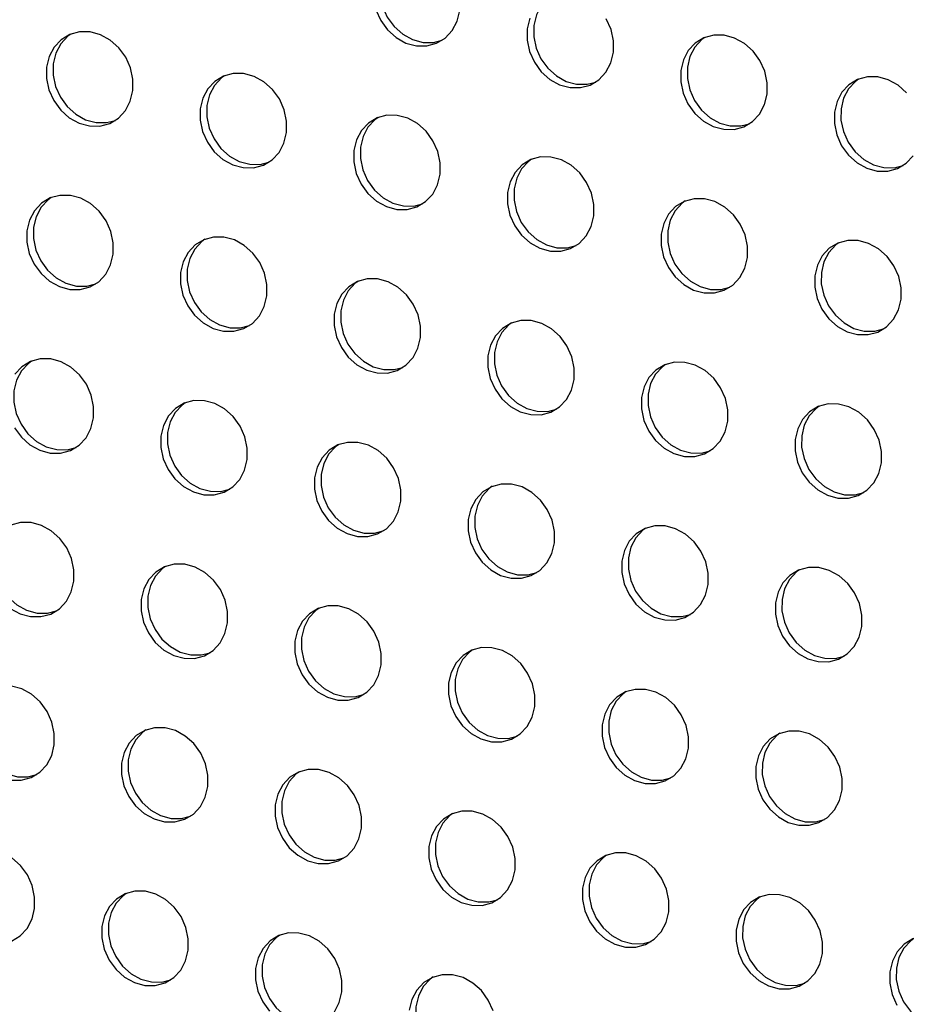
# Model space of a CAD drawing. Units: inches. Extents: x 0.1 to 8.5, y 0.3 to 10.8.
# Drawn here: x 5.7 to 6, y 9.1 to 9.4 of the extents above; entities that cross this region are included whole.
import ezdxf

# ---------------------------------------------------------------- set-up
doc = ezdxf.new("R2010")
doc.units = ezdxf.units.IN
doc.header["$MEASUREMENT"] = 0

msp = doc.modelspace()

# ---------------------------------------------------------------- linework, layer by layer
at = {"color": 7, "linetype": 'Continuous', "lineweight": 25, "flags": 128}
for points in [[(5.82050281, 9.41607445), (5.81972854, 9.41550824), (5.81793386, 9.41358341), (5.81666987, 9.41118594), (5.81601002, 9.40845515), (5.81599266, 9.40554975), (5.8166188, 9.40263858), (5.81785204, 9.39989083), (5.81962073, 9.3974662), (5.82182206, 9.39550559), (5.82432811, 9.39412295), (5.82699323, 9.39339862), (5.82966254, 9.39337472), (5.83193662, 9.39395267)], [(5.85985942, 9.40537816), (5.85908514, 9.40481195), (5.85729047, 9.40288713), (5.85602648, 9.40048966), (5.85536663, 9.39775887), (5.85534926, 9.39485346), (5.8559754, 9.3919423), (5.85720865, 9.38919455), (5.85897733, 9.38676992), (5.86117867, 9.38480931), (5.86368472, 9.38342666), (5.86634984, 9.38270234), (5.86901914, 9.38267843), (5.87129322, 9.38325639)], [(5.81492773, 9.40176454), (5.81616098, 9.39901679), (5.81792967, 9.39659216), (5.820131, 9.39463155), (5.82263705, 9.39324891), (5.82530217, 9.39252458), (5.82797148, 9.39250068), (5.83048984, 9.39317858), (5.83271089, 9.39451888), (5.83450557, 9.3964437), (5.83576956, 9.39884118), (5.83642941, 9.40157197)], [(5.85433542, 9.39961562), (5.85367556, 9.39688483), (5.8536582, 9.39397943), (5.85428434, 9.39106826), (5.85551759, 9.38832051), (5.85728627, 9.38589588), (5.85948761, 9.38393527), (5.86199366, 9.38255263), (5.86465878, 9.3818283), (5.86732808, 9.3818044), (5.86984644, 9.38248229), (5.8720675, 9.3838226), (5.87386217, 9.38574742), (5.87512617, 9.38814489), (5.87578602, 9.39087568)], [(5.87578602, 9.39087568), (5.87580338, 9.39378109), (5.87517724, 9.39669226), (5.87394399, 9.39944)], [(5.75267918, 9.38104321), (5.75269654, 9.38394862), (5.75207041, 9.38685978), (5.75083716, 9.38960753), (5.74906847, 9.39203216), (5.74686714, 9.39399277), (5.74436109, 9.39537542), (5.74169597, 9.39609974), (5.73902667, 9.39612365), (5.73650831, 9.39544575), (5.73428725, 9.39410544), (5.73249257, 9.39218062), (5.73122858, 9.38978315), (5.73056873, 9.38705236), (5.73055137, 9.38414695), (5.73117751, 9.38123578), (5.73241075, 9.37848804), (5.73417944, 9.37606341), (5.73638077, 9.37410279), (5.73888682, 9.37272015), (5.74155194, 9.37199583), (5.74422125, 9.37197192), (5.74673961, 9.37264982), (5.74896067, 9.37399013), (5.75075534, 9.37591495), (5.75201933, 9.37831242), (5.75267918, 9.38104321)], [(5.73675259, 9.39554569), (5.73597831, 9.39497948), (5.73418363, 9.39305466), (5.73291964, 9.39065719), (5.73225979, 9.3879264), (5.73224243, 9.38502099), (5.73286857, 9.38210982), (5.73410182, 9.37936208), (5.7358705, 9.37693744), (5.73807183, 9.37497683), (5.74057788, 9.37359419), (5.743243, 9.37286987), (5.74591231, 9.37284596), (5.74818639, 9.37342392)], [(5.91514262, 9.3801794), (5.91515998, 9.38308481), (5.91453385, 9.38599598), (5.9133006, 9.38874372), (5.91153191, 9.39116835), (5.90933058, 9.39312897), (5.90682453, 9.39451161), (5.90415941, 9.39523593), (5.90149011, 9.39525984), (5.89897175, 9.39458194), (5.89675069, 9.39324163), (5.89495601, 9.39131681), (5.89369202, 9.38891934), (5.89303217, 9.38618855), (5.89301481, 9.38328314), (5.89364095, 9.38037198), (5.89487419, 9.37762423), (5.89664288, 9.3751996), (5.89884421, 9.37323899), (5.90135026, 9.37185634), (5.90401538, 9.37113202), (5.90668469, 9.37110811), (5.90920305, 9.37178601), (5.91142411, 9.37312632), (5.91321878, 9.37505114), (5.91448277, 9.37744861), (5.91514262, 9.3801794)], [(5.89921603, 9.39468188), (5.89844175, 9.39411567), (5.89664707, 9.39219085), (5.89538308, 9.38979338), (5.89472323, 9.38706259), (5.89470587, 9.38415718), (5.89533201, 9.38124601), (5.89656526, 9.37849827), (5.89833394, 9.37607363), (5.90053527, 9.37411302), (5.90304132, 9.37273038), (5.90570644, 9.37200606), (5.90837575, 9.37198215), (5.91064983, 9.37256011)], [(5.79203579, 9.37034693), (5.79205315, 9.37325233), (5.79142701, 9.3761635), (5.79019377, 9.37891125), (5.78842508, 9.38133588), (5.78622375, 9.38329649), (5.7837177, 9.38467913), (5.78105258, 9.38540346), (5.77838327, 9.38542736), (5.77586491, 9.38474947), (5.77364385, 9.38340916), (5.77184918, 9.38148434), (5.77058519, 9.37908687), (5.76992534, 9.37635608), (5.76990798, 9.37345067), (5.77053411, 9.3705395), (5.77176736, 9.36779176), (5.77353605, 9.36536712), (5.77573738, 9.36340651), (5.77824343, 9.36202387), (5.78090855, 9.36129955), (5.78357785, 9.36127564), (5.78609621, 9.36195354), (5.78831727, 9.36329384), (5.79011195, 9.36521867), (5.79137594, 9.36761614), (5.79203579, 9.37034693)], [(5.77610919, 9.38484941), (5.77533492, 9.3842832), (5.77354024, 9.38235838), (5.77227625, 9.3799609), (5.7716164, 9.37723011), (5.77159904, 9.37432471), (5.77222517, 9.37141354), (5.77345842, 9.36866579), (5.77522711, 9.36624116), (5.77742844, 9.36428055), (5.77993449, 9.36289791), (5.78259961, 9.36217358), (5.78526892, 9.36214968), (5.787543, 9.36272763)], [(5.95088852, 9.38047207), (5.94868719, 9.38243268), (5.94618114, 9.38381533), (5.94351602, 9.38453965), (5.94084671, 9.38456356), (5.93832835, 9.38388566), (5.93610729, 9.38254535), (5.93431262, 9.38062053), (5.93304863, 9.37822306), (5.93238878, 9.37549227), (5.93237142, 9.37258686), (5.93299755, 9.36967569), (5.9342308, 9.36692795), (5.93599949, 9.36450331), (5.93820082, 9.3625427), (5.94070687, 9.36116006), (5.94337199, 9.36043574), (5.94604129, 9.36041183), (5.94855966, 9.36108973), (5.95078071, 9.36243004), (5.95257539, 9.36435486)], [(5.93857263, 9.3839856), (5.93779836, 9.38341939), (5.93600368, 9.38149457), (5.93473969, 9.3790971), (5.93407984, 9.3763663), (5.93406248, 9.3734609), (5.93468862, 9.37054973), (5.93592186, 9.36780199), (5.93769055, 9.36537735), (5.93989188, 9.36341674), (5.94239793, 9.3620341), (5.94506305, 9.36130978), (5.94773236, 9.36128587), (5.95000644, 9.36186382)], [(5.8313924, 9.35965065), (5.83140976, 9.36255605), (5.83078362, 9.36546722), (5.82955037, 9.36821497), (5.82778169, 9.3706396), (5.82558035, 9.37260021), (5.82307431, 9.37398285), (5.82040919, 9.37470718), (5.81773988, 9.37473108), (5.81522152, 9.37405318), (5.81300046, 9.37271288), (5.81120579, 9.37078806), (5.80994179, 9.36839058), (5.80928194, 9.36565979), (5.80926458, 9.36275439), (5.80989072, 9.35984322), (5.81112397, 9.35709547), (5.81289265, 9.35467084), (5.81509399, 9.35271023), (5.81760003, 9.35132759), (5.82026515, 9.35060326), (5.82293446, 9.35057936), (5.82545282, 9.35125726), (5.82767388, 9.35259756), (5.82946855, 9.35452238), (5.83073255, 9.35691986), (5.8313924, 9.35965065)], [(5.8154658, 9.37415313), (5.81469152, 9.37358691), (5.81289685, 9.37166209), (5.81163286, 9.36926462), (5.810973, 9.36653383), (5.81095564, 9.36362843), (5.81158178, 9.36071726), (5.81281503, 9.35796951), (5.81458371, 9.35554488), (5.81678505, 9.35358427), (5.8192911, 9.35220162), (5.82195622, 9.3514773), (5.82462552, 9.3514534), (5.8268996, 9.35203135)], [(5.870749, 9.34895436), (5.87076636, 9.35185977), (5.87014023, 9.35477094), (5.86890698, 9.35751868), (5.86713829, 9.35994332), (5.86493696, 9.36190393), (5.86243091, 9.36328657), (5.85976579, 9.36401089), (5.85709649, 9.3640348), (5.85457812, 9.3633569), (5.85235707, 9.36201659), (5.85056239, 9.36009177), (5.8492984, 9.3576943), (5.84863855, 9.35496351), (5.84862119, 9.35205811), (5.84924733, 9.34914694), (5.85048057, 9.34639919), (5.85224926, 9.34397456), (5.85445059, 9.34201395), (5.85695664, 9.3406313), (5.85962176, 9.33990698), (5.86229107, 9.33988308), (5.86480943, 9.34056097), (5.86703049, 9.34190128), (5.86882516, 9.3438261), (5.87008915, 9.34622357), (5.870749, 9.34895436)], [(5.8548224, 9.36345684), (5.85404813, 9.36289063), (5.85225345, 9.36096581), (5.85098946, 9.35856834), (5.85032961, 9.35583755), (5.85031225, 9.35293214), (5.85093839, 9.35002097), (5.85217163, 9.34727323), (5.85394032, 9.3448486), (5.85614165, 9.34288799), (5.8586477, 9.34150534), (5.86131282, 9.34078102), (5.86398213, 9.34075711), (5.86625621, 9.34133507)], [(5.74764217, 9.33912189), (5.74765953, 9.3420273), (5.74703339, 9.34493846), (5.74580014, 9.34768621), (5.74403146, 9.35011084), (5.74183013, 9.35207145), (5.73932408, 9.3534541), (5.73665896, 9.35417842), (5.73398965, 9.35420233), (5.73147129, 9.35352443), (5.72925023, 9.35218412), (5.72745556, 9.3502593), (5.72619157, 9.34786183), (5.72553172, 9.34513104), (5.72551435, 9.34222563), (5.72614049, 9.33931446), (5.72737374, 9.33656672), (5.72914242, 9.33414208), (5.73134376, 9.33218147), (5.73384981, 9.33079883), (5.73651493, 9.33007451), (5.73918423, 9.3300506), (5.74170259, 9.3307285), (5.74392365, 9.33206881), (5.74571833, 9.33399363), (5.74698232, 9.3363911), (5.74764217, 9.33912189)], [(5.73171557, 9.35362437), (5.73094129, 9.35305816), (5.72914662, 9.35113334), (5.72788263, 9.34873587), (5.72722278, 9.34600507), (5.72720542, 9.34309967), (5.72783155, 9.3401885), (5.7290648, 9.33744076), (5.73083349, 9.33501612), (5.73303482, 9.33305551), (5.73554087, 9.33167287), (5.73820599, 9.33094855), (5.74087529, 9.33092464), (5.74314938, 9.33150259)], [(5.91010561, 9.33825808), (5.91012297, 9.34116349), (5.90949683, 9.34407466), (5.90826359, 9.3468224), (5.9064949, 9.34924703), (5.90429357, 9.35120764), (5.90178752, 9.35259029), (5.8991224, 9.35331461), (5.89645309, 9.35333852), (5.89393473, 9.35266062), (5.89171367, 9.35132031), (5.889919, 9.34939549), (5.88865501, 9.34699802), (5.88799516, 9.34426723), (5.8879778, 9.34136182), (5.88860393, 9.33845065), (5.88983718, 9.33570291), (5.89160586, 9.33327828), (5.8938072, 9.33131767), (5.89631325, 9.32993502), (5.89897837, 9.3292107), (5.90164767, 9.32918679), (5.90416603, 9.32986469), (5.90638709, 9.331205), (5.90818177, 9.33312982), (5.90944576, 9.33552729), (5.91010561, 9.33825808)], [(5.89417901, 9.35276056), (5.89340473, 9.35219435), (5.89161006, 9.35026953), (5.89034607, 9.34787206), (5.88968622, 9.34514127), (5.88966886, 9.34223586), (5.89029499, 9.33932469), (5.89152824, 9.33657695), (5.89329693, 9.33415231), (5.89549826, 9.3321917), (5.89800431, 9.33080906), (5.90066943, 9.33008474), (5.90333873, 9.33006083), (5.90561282, 9.33063879)], [(5.78699878, 9.32842561), (5.78701614, 9.33133101), (5.78639, 9.33424218), (5.78515675, 9.33698993), (5.78338807, 9.33941456), (5.78118673, 9.34137517), (5.77868068, 9.34275781), (5.77601556, 9.34348214), (5.77334626, 9.34350604), (5.7708279, 9.34282815), (5.76860684, 9.34148784), (5.76681216, 9.33956302), (5.76554817, 9.33716555), (5.76488832, 9.33443475), (5.76487096, 9.33152935), (5.7654971, 9.32861818), (5.76673035, 9.32587044), (5.76849903, 9.3234458), (5.77070036, 9.32148519), (5.77320641, 9.32010255), (5.77587153, 9.31937823), (5.77854084, 9.31935432), (5.7810592, 9.32003222), (5.78328026, 9.32137252), (5.78507493, 9.32329735), (5.78633892, 9.32569482), (5.78699878, 9.32842561)], [(5.77107218, 9.34292809), (5.7702979, 9.34236188), (5.76850323, 9.34043706), (5.76723923, 9.33803958), (5.76657938, 9.33530879), (5.76656202, 9.33240339), (5.76718816, 9.32949222), (5.76842141, 9.32674447), (5.77019009, 9.32431984), (5.77239143, 9.32235923), (5.77489747, 9.32097659), (5.77756259, 9.32025226), (5.7802319, 9.32022836), (5.78250598, 9.32080631)], [(5.94946222, 9.3275618), (5.94947958, 9.3304672), (5.94885344, 9.33337837), (5.94762019, 9.33612612), (5.94585151, 9.33855075), (5.94365017, 9.34051136), (5.94114412, 9.34189401), (5.938479, 9.34261833), (5.9358097, 9.34264223), (5.93329134, 9.34196434), (5.93107028, 9.34062403), (5.92927561, 9.33869921), (5.92801161, 9.33630174), (5.92735176, 9.33357095), (5.9273344, 9.33066554), (5.92796054, 9.32775437), (5.92919379, 9.32500663), (5.93096247, 9.32258199), (5.9331638, 9.32062138), (5.93566985, 9.31923874), (5.93833497, 9.31851442), (5.94100428, 9.31849051), (5.94352264, 9.31916841), (5.9457437, 9.32050872), (5.94753837, 9.32243354), (5.94880236, 9.32483101), (5.94946222, 9.3275618)], [(5.93353562, 9.34206428), (5.93276134, 9.34149807), (5.93096667, 9.33957325), (5.92970267, 9.33717577), (5.92904282, 9.33444498), (5.92902546, 9.33153958), (5.9296516, 9.32862841), (5.93088485, 9.32588066), (5.93265353, 9.32345603), (5.93485487, 9.32149542), (5.93736091, 9.32011278), (5.94002604, 9.31938845), (5.94269534, 9.31936455), (5.94496942, 9.3199425)], [(5.82635538, 9.31772933), (5.82637274, 9.32063473), (5.8257466, 9.3235459), (5.82451336, 9.32629364), (5.82274467, 9.32871828), (5.82054334, 9.33067889), (5.81803729, 9.33206153), (5.81537217, 9.33278585), (5.81270286, 9.33280976), (5.8101845, 9.33213186), (5.80796345, 9.33079156), (5.80616877, 9.32886674), (5.80490478, 9.32646926), (5.80424493, 9.32373847), (5.80422757, 9.32083307), (5.8048537, 9.3179219), (5.80608695, 9.31517415), (5.80785564, 9.31274952), (5.81005697, 9.31078891), (5.81256302, 9.30940627), (5.81522814, 9.30868194), (5.81789745, 9.30865804), (5.82041581, 9.30933594), (5.82263686, 9.31067624), (5.82443154, 9.31260106), (5.82569553, 9.31499853), (5.82635538, 9.31772933)], [(5.81042878, 9.33223181), (5.80965451, 9.33166559), (5.80785983, 9.32974077), (5.80659584, 9.3273433), (5.80593599, 9.32461251), (5.80591863, 9.3217071), (5.80654477, 9.31879594), (5.80777801, 9.31604819), (5.8095467, 9.31362356), (5.81174803, 9.31166295), (5.81425408, 9.3102803), (5.8169192, 9.30955598), (5.81958851, 9.30953207), (5.82186259, 9.31011003)], [(5.86571199, 9.30703304), (5.86572935, 9.30993845), (5.86510321, 9.31284962), (5.86386996, 9.31559736), (5.86210128, 9.318022), (5.85989995, 9.31998261), (5.8573939, 9.32136525), (5.85472878, 9.32208957), (5.85205947, 9.32211348), (5.84954111, 9.32143558), (5.84732005, 9.32009527), (5.84552538, 9.31817045), (5.84426139, 9.31577298), (5.84360153, 9.31304219), (5.84358417, 9.31013678), (5.84421031, 9.30722562), (5.84544356, 9.30447787), (5.84721224, 9.30205324), (5.84941358, 9.30009263), (5.85191963, 9.29870998), (5.85458475, 9.29798566), (5.85725405, 9.29796175), (5.85977241, 9.29863965), (5.86199347, 9.29997996), (5.86378815, 9.30190478), (5.86505214, 9.30430225), (5.86571199, 9.30703304)], [(5.84978539, 9.32153552), (5.84901111, 9.32096931), (5.84721644, 9.31904449), (5.84595245, 9.31664702), (5.8452926, 9.31391623), (5.84527524, 9.31101082), (5.84590137, 9.30809965), (5.84713462, 9.30535191), (5.84890331, 9.30292728), (5.85110464, 9.30096667), (5.85361069, 9.29958402), (5.85627581, 9.2988597), (5.85894511, 9.29883579), (5.86121919, 9.29941375)], [(5.72667856, 9.31170305), (5.72590428, 9.31113684), (5.7241096, 9.30921202), (5.72284561, 9.30681454), (5.72218576, 9.30408375), (5.7221684, 9.30117835), (5.72279454, 9.29826718), (5.72402779, 9.29551943), (5.72579647, 9.2930948), (5.7279978, 9.29113419), (5.73050385, 9.28975155), (5.73316897, 9.28902723), (5.73583828, 9.28900332), (5.73811236, 9.28958127)], [(5.74260515, 9.29720057), (5.74262251, 9.30010597), (5.74199638, 9.30301714), (5.74076313, 9.30576489), (5.73899444, 9.30818952), (5.73679311, 9.31015013), (5.73428706, 9.31153278), (5.73162194, 9.3122571), (5.72895264, 9.31228101), (5.72643428, 9.31160311), (5.72421322, 9.3102628), (5.72241854, 9.30833798)], [(5.90506859, 9.29633676), (5.90508596, 9.29924217), (5.90445982, 9.30215333), (5.90322657, 9.30490108), (5.90145789, 9.30732571), (5.89925655, 9.30928632), (5.8967505, 9.31066897), (5.89408538, 9.31139329), (5.89141608, 9.3114172), (5.88889772, 9.3107393), (5.88667666, 9.30939899), (5.88488198, 9.30747417), (5.88361799, 9.3050767), (5.88295814, 9.30234591), (5.88294078, 9.2994405), (5.88356692, 9.29652933), (5.88480017, 9.29378159), (5.88656885, 9.29135696), (5.88877018, 9.28939635), (5.89127623, 9.2880137), (5.89394135, 9.28728938), (5.89661066, 9.28726547), (5.89912902, 9.28794337), (5.90135008, 9.28928368), (5.90314475, 9.2912085), (5.90440874, 9.29360597), (5.90506859, 9.29633676)], [(5.889142, 9.31083924), (5.88836772, 9.31027303), (5.88657305, 9.30834821), (5.88530905, 9.30595074), (5.8846492, 9.30321995), (5.88463184, 9.30031454), (5.88525798, 9.29740337), (5.88649123, 9.29465563), (5.88825991, 9.29223099), (5.89046125, 9.29027038), (5.89296729, 9.28888774), (5.89563241, 9.28816342), (5.89830172, 9.28813951), (5.9005758, 9.28871747)], [(5.78196176, 9.28650429), (5.78197912, 9.28940969), (5.78135298, 9.29232086), (5.78011974, 9.29506861), (5.77835105, 9.29749324), (5.77614972, 9.29945385), (5.77364367, 9.30083649), (5.77097855, 9.30156082), (5.76830924, 9.30158472), (5.76579088, 9.30090682), (5.76356982, 9.29956652), (5.76177515, 9.2976417), (5.76051116, 9.29524422), (5.75985131, 9.29251343), (5.75983395, 9.28960803), (5.76046008, 9.28669686), (5.76169333, 9.28394911), (5.76346202, 9.28152448), (5.76566335, 9.27956387), (5.7681694, 9.27818123), (5.77083452, 9.27745691), (5.77350382, 9.277433), (5.77602219, 9.2781109), (5.77824324, 9.2794512), (5.78003792, 9.28137602), (5.78130191, 9.2837735), (5.78196176, 9.28650429)], [(5.76603516, 9.30100677), (5.76526089, 9.30044056), (5.76346621, 9.29851573), (5.76220222, 9.29611826), (5.76154237, 9.29338747), (5.76152501, 9.29048207), (5.76215115, 9.2875709), (5.76338439, 9.28482315), (5.76515308, 9.28239852), (5.76735441, 9.28043791), (5.76986046, 9.27905527), (5.77252558, 9.27833094), (5.77519489, 9.27830704), (5.77746897, 9.27888499)], [(5.9444252, 9.28564048), (5.94444256, 9.28854588), (5.94381642, 9.29145705), (5.94258318, 9.2942048), (5.94081449, 9.29662943), (5.93861316, 9.29859004), (5.93610711, 9.29997268), (5.93344199, 9.30069701), (5.93077268, 9.30072091), (5.92825432, 9.30004302), (5.92603327, 9.29870271), (5.92423859, 9.29677789), (5.9229746, 9.29438042), (5.92231475, 9.29164963), (5.92229739, 9.28874422), (5.92292352, 9.28583305), (5.92415677, 9.28308531), (5.92592546, 9.28066067), (5.92812679, 9.27870006), (5.93063284, 9.27731742), (5.93329796, 9.2765931), (5.93596726, 9.27656919), (5.93848563, 9.27724709), (5.94070668, 9.27858739), (5.94250136, 9.28051222), (5.94376535, 9.28290969), (5.9444252, 9.28564048)], [(5.9284986, 9.30014296), (5.92772433, 9.29957675), (5.92592965, 9.29765193), (5.92466566, 9.29525445), (5.92400581, 9.29252366), (5.92398845, 9.28961826), (5.92461459, 9.28670709), (5.92584783, 9.28395934), (5.92761652, 9.28153471), (5.92981785, 9.2795741), (5.9323239, 9.27819146), (5.93498902, 9.27746713), (5.93765833, 9.27744323), (5.93993241, 9.27802118)], [(5.72233672, 9.2946454), (5.72410541, 9.29222076), (5.72630674, 9.29026015), (5.72881279, 9.28887751), (5.73147791, 9.28815319), (5.73414722, 9.28812928), (5.73666558, 9.28880718), (5.73888664, 9.29014749), (5.74068131, 9.29207231), (5.7419453, 9.29446978), (5.74260515, 9.29720057)], [(5.82131837, 9.275808), (5.82133573, 9.27871341), (5.82070959, 9.28162458), (5.81947634, 9.28437232), (5.81770766, 9.28679696), (5.81550632, 9.28875757), (5.81300028, 9.29014021), (5.81033516, 9.29086453), (5.80766585, 9.29088844), (5.80514749, 9.29021054), (5.80292643, 9.28887024), (5.80113176, 9.28694541), (5.79986776, 9.28454794), (5.79920791, 9.28181715), (5.79919055, 9.27891175), (5.79981669, 9.27600058), (5.80104994, 9.27325283), (5.80281862, 9.2708282), (5.80501996, 9.26886759), (5.807526, 9.26748495), (5.81019112, 9.26676062), (5.81286043, 9.26673672), (5.81537879, 9.26741461), (5.81759985, 9.26875492), (5.81939452, 9.27067974), (5.82065852, 9.27307721), (5.82131837, 9.275808)], [(5.80539177, 9.29031048), (5.80461749, 9.28974427), (5.80282282, 9.28781945), (5.80155883, 9.28542198), (5.80089898, 9.28269119), (5.80088161, 9.27978578), (5.80150775, 9.27687462), (5.802741, 9.27412687), (5.80450968, 9.27170224), (5.80671102, 9.26974163), (5.80921707, 9.26835898), (5.81188219, 9.26763466), (5.81455149, 9.26761075), (5.81682557, 9.26818871)], [(5.86067497, 9.26511172), (5.86069233, 9.26801713), (5.8600662, 9.2709283), (5.85883295, 9.27367604), (5.85706426, 9.27610067), (5.85486293, 9.27806129), (5.85235688, 9.27944393), (5.84969176, 9.28016825), (5.84702246, 9.28019216), (5.8445041, 9.27951426), (5.84228304, 9.27817395), (5.84048836, 9.27624913), (5.83922437, 9.27385166), (5.83856452, 9.27112087), (5.83854716, 9.26821546), (5.8391733, 9.2653043), (5.84040654, 9.26255655), (5.84217523, 9.26013192), (5.84437656, 9.25817131), (5.84688261, 9.25678866), (5.84954773, 9.25606434), (5.85221704, 9.25604043), (5.8547354, 9.25671833), (5.85695646, 9.25805864), (5.85875113, 9.25998346), (5.86001512, 9.26238093), (5.86067497, 9.26511172)], [(5.84474837, 9.2796142), (5.8439741, 9.27904799), (5.84217942, 9.27712317), (5.84091543, 9.2747257), (5.84025558, 9.27199491), (5.84023822, 9.2690895), (5.84086436, 9.26617833), (5.84209761, 9.26343059), (5.84386629, 9.26100595), (5.84606762, 9.25904534), (5.84857367, 9.2576627), (5.85123879, 9.25693838), (5.8539081, 9.25691447), (5.85618218, 9.25749243)], [(5.73756814, 9.25527925), (5.7375855, 9.25818465), (5.73695936, 9.26109582), (5.73572612, 9.26384357), (5.73395743, 9.2662682), (5.7317561, 9.26822881), (5.72925005, 9.26961145), (5.72658493, 9.27033578), (5.72391562, 9.27035968), (5.72139726, 9.26968179)], [(5.72164154, 9.26978173), (5.72086726, 9.26921552), (5.71907259, 9.2672907), (5.7178086, 9.26489322), (5.71714875, 9.26216243), (5.71713139, 9.25925703), (5.71775752, 9.25634586), (5.71899077, 9.25359811), (5.72075946, 9.25117348), (5.72296079, 9.24921287), (5.72546684, 9.24783023), (5.72813196, 9.2471059), (5.73080126, 9.247082), (5.73307535, 9.24765995)], [(5.90003158, 9.25441544), (5.90004894, 9.25732085), (5.8994228, 9.26023201), (5.89818956, 9.26297976), (5.89642087, 9.26540439), (5.89421954, 9.267365), (5.89171349, 9.26874765), (5.88904837, 9.26947197), (5.88637906, 9.26949588), (5.8838607, 9.26881798), (5.88163964, 9.26747767), (5.87984497, 9.26555285), (5.87858098, 9.26315538), (5.87792113, 9.26042459), (5.87790377, 9.25751918), (5.8785299, 9.25460801), (5.87976315, 9.25186027), (5.88153184, 9.24943563), (5.88373317, 9.24747502), (5.88623922, 9.24609238), (5.88890434, 9.24536806), (5.89157364, 9.24534415), (5.894092, 9.24602205), (5.89631306, 9.24736236), (5.89810774, 9.24928718), (5.89937173, 9.25168465), (5.90003158, 9.25441544)], [(5.88410498, 9.26891792), (5.88333071, 9.26835171), (5.88153603, 9.26642689), (5.88027204, 9.26402942), (5.87961219, 9.26129862), (5.87959483, 9.25839322), (5.88022096, 9.25548205), (5.88145421, 9.25273431), (5.8832229, 9.25030967), (5.88542423, 9.24834906), (5.88793028, 9.24696642), (5.8905954, 9.2462421), (5.8932647, 9.24621819), (5.89553879, 9.24679614)], [(5.77692475, 9.24458297), (5.77694211, 9.24748837), (5.77631597, 9.25039954), (5.77508272, 9.25314729), (5.77331404, 9.25557192), (5.7711127, 9.25753253), (5.76860665, 9.25891517), (5.76594153, 9.2596395), (5.76327223, 9.2596634), (5.76075387, 9.2589855), (5.75853281, 9.2576452), (5.75673813, 9.25572038), (5.75547414, 9.2533229), (5.75481429, 9.25059211), (5.75479693, 9.24768671), (5.75542307, 9.24477554), (5.75665632, 9.24202779), (5.758425, 9.23960316), (5.76062633, 9.23764255), (5.76313238, 9.23625991), (5.7657975, 9.23553558), (5.76846681, 9.23551168), (5.77098517, 9.23618958), (5.77320623, 9.23752988), (5.7750009, 9.2394547), (5.77626489, 9.24185218), (5.77692475, 9.24458297)], [(5.76099815, 9.25908545), (5.76022387, 9.25851923), (5.7584292, 9.25659441), (5.7571652, 9.25419694), (5.75650535, 9.25146615), (5.75648799, 9.24856075), (5.75711413, 9.24564958), (5.75834738, 9.24290183), (5.76011606, 9.2404772), (5.7623174, 9.23851659), (5.76482344, 9.23713394), (5.76748856, 9.23640962), (5.77015787, 9.23638572), (5.77243195, 9.23696367)], [(5.93938819, 9.24371916), (5.93940555, 9.24662456), (5.93877941, 9.24953573), (5.93754616, 9.25228348), (5.93577748, 9.25470811), (5.93357614, 9.25666872), (5.9310701, 9.25805136), (5.92840497, 9.25877569), (5.92573567, 9.25879959), (5.92321731, 9.2581217), (5.92099625, 9.25678139), (5.91920158, 9.25485657), (5.91793758, 9.2524591), (5.91727773, 9.2497283), (5.91726037, 9.2468229), (5.91788651, 9.24391173), (5.91911976, 9.24116399), (5.92088844, 9.23873935), (5.92308978, 9.23677874), (5.92559582, 9.2353961), (5.92826094, 9.23467178), (5.93093025, 9.23464787), (5.93344861, 9.23532577), (5.93566967, 9.23666607), (5.93746434, 9.2385909), (5.93872834, 9.24098837), (5.93938819, 9.24371916)], [(5.92346159, 9.25822164), (5.92268731, 9.25765543), (5.92089264, 9.25573061), (5.91962864, 9.25333313), (5.91896879, 9.25060234), (5.91895143, 9.24769694), (5.91957757, 9.24478577), (5.92081082, 9.24203802), (5.9225795, 9.23961339), (5.92478084, 9.23765278), (5.92728688, 9.23627014), (5.92995201, 9.23554581), (5.93262131, 9.23552191), (5.93489539, 9.23609986)], [(5.72126973, 9.24833883), (5.72377578, 9.24695619), (5.7264409, 9.24623187), (5.7291102, 9.24620796), (5.73162856, 9.24688586), (5.73384962, 9.24822616), (5.7356443, 9.25015099), (5.73690829, 9.25254846), (5.73756814, 9.25527925)], [(5.81628135, 9.23388668), (5.81629871, 9.23679209), (5.81567258, 9.23970326), (5.81443933, 9.242451), (5.81267064, 9.24487564), (5.81046931, 9.24683625), (5.80796326, 9.24821889), (5.80529814, 9.24894321), (5.80262883, 9.24896712), (5.80011047, 9.24828922), (5.79788942, 9.24694891), (5.79609474, 9.24502409), (5.79483075, 9.24262662), (5.7941709, 9.23989583), (5.79415354, 9.23699043), (5.79477968, 9.23407926), (5.79601292, 9.23133151), (5.79778161, 9.22890688), (5.79998294, 9.22694627), (5.80248899, 9.22556362), (5.80515411, 9.2248393), (5.80782342, 9.2248154), (5.81034178, 9.22549329), (5.81256283, 9.2268336), (5.81435751, 9.22875842), (5.8156215, 9.23115589), (5.81628135, 9.23388668)], [(5.80035475, 9.24838916), (5.79958048, 9.24782295), (5.7977858, 9.24589813), (5.79652181, 9.24350066), (5.79586196, 9.24076987), (5.7958446, 9.23786446), (5.79647074, 9.23495329), (5.79770398, 9.23220555), (5.79947267, 9.22978092), (5.801674, 9.22782031), (5.80418005, 9.22643766), (5.80684517, 9.22571334), (5.80951448, 9.22568943), (5.81178856, 9.22626739)], [(5.85563796, 9.2231904), (5.85565532, 9.22609581), (5.85502918, 9.22900698), (5.85379593, 9.23175472), (5.85202725, 9.23417935), (5.84982592, 9.23613996), (5.84731987, 9.23752261), (5.84465475, 9.23824693), (5.84198544, 9.23827084), (5.83946708, 9.23759294), (5.83724602, 9.23625263), (5.83545135, 9.23432781), (5.83418736, 9.23193034), (5.83352751, 9.22919955), (5.83351014, 9.22629414), (5.83413628, 9.22338297), (5.83536953, 9.22063523), (5.83713821, 9.2182106), (5.83933955, 9.21624999), (5.8418456, 9.21486734), (5.84451072, 9.21414302), (5.84718002, 9.21411911), (5.84969838, 9.21479701), (5.85191944, 9.21613732), (5.85371412, 9.21806214), (5.85497811, 9.22045961), (5.85563796, 9.2231904)], [(5.83971136, 9.23769288), (5.83893708, 9.23712667), (5.83714241, 9.23520185), (5.83587842, 9.23280438), (5.83521857, 9.23007359), (5.83520121, 9.22716818), (5.83582734, 9.22425701), (5.83706059, 9.22150927), (5.83882928, 9.21908463), (5.84103061, 9.21712402), (5.84353666, 9.21574138), (5.84620178, 9.21501706), (5.84887108, 9.21499315), (5.85114516, 9.21557111)], [(5.71660453, 9.22786041), (5.71583025, 9.2272942), (5.71403558, 9.22536938), (5.71277158, 9.2229719), (5.71211173, 9.22024111), (5.71209437, 9.21733571), (5.71272051, 9.21442454), (5.71395376, 9.21167679), (5.71572244, 9.20925216), (5.71792377, 9.20729155), (5.72042982, 9.20590891), (5.72309494, 9.20518458), (5.72576425, 9.20516068), (5.72803833, 9.20573863)], [(5.73253112, 9.21335793), (5.73254849, 9.21626333), (5.73192235, 9.2191745), (5.7306891, 9.22192225), (5.72892042, 9.22434688), (5.72671908, 9.22630749), (5.72421303, 9.22769013), (5.72154791, 9.22841446)], [(5.89499456, 9.21249412), (5.89501193, 9.21539952), (5.89438579, 9.21831069), (5.89315254, 9.22105844), (5.89138386, 9.22348307), (5.88918252, 9.22544368), (5.88667647, 9.22682633), (5.88401135, 9.22755065), (5.88134205, 9.22757456), (5.87882369, 9.22689666), (5.87660263, 9.22555635), (5.87480795, 9.22363153), (5.87354396, 9.22123406), (5.87288411, 9.21850327), (5.87286675, 9.21559786), (5.87349289, 9.21268669), (5.87472614, 9.20993895), (5.87649482, 9.20751431), (5.87869615, 9.2055537), (5.8812022, 9.20417106), (5.88386732, 9.20344674), (5.88653663, 9.20342283), (5.88905499, 9.20410073), (5.89127605, 9.20544104), (5.89307072, 9.20736586), (5.89433471, 9.20976333), (5.89499456, 9.21249412)], [(5.87906797, 9.2269966), (5.87829369, 9.22643039), (5.87649902, 9.22450557), (5.87523502, 9.22210809), (5.87457517, 9.2193773), (5.87455781, 9.2164719), (5.87518395, 9.21356073), (5.8764172, 9.21081298), (5.87818588, 9.20838835), (5.88038722, 9.20642774), (5.88289326, 9.2050451), (5.88555838, 9.20432078), (5.88822769, 9.20429687), (5.89050177, 9.20487482)], [(5.77188773, 9.20266165), (5.77190509, 9.20556705), (5.77127895, 9.20847822), (5.77004571, 9.21122596), (5.76827702, 9.2136506), (5.76607569, 9.21561121), (5.76356964, 9.21699385), (5.76090452, 9.21771817), (5.75823521, 9.21774208), (5.75571685, 9.21706418), (5.75349579, 9.21572388), (5.75170112, 9.21379906), (5.75043713, 9.21140158), (5.74977728, 9.20867079), (5.74975992, 9.20576539), (5.75038605, 9.20285422), (5.7516193, 9.20010647), (5.75338799, 9.19768184), (5.75558932, 9.19572123), (5.75809537, 9.19433859), (5.76076049, 9.19361426), (5.76342979, 9.19359036), (5.76594816, 9.19426826), (5.76816921, 9.19560856), (5.76996389, 9.19753338), (5.77122788, 9.19993085), (5.77188773, 9.20266165)], [(5.75596113, 9.21716413), (5.75518686, 9.21659791), (5.75339218, 9.21467309), (5.75212819, 9.21227562), (5.75146834, 9.20954483), (5.75145098, 9.20663943), (5.75207712, 9.20372826), (5.75331036, 9.20098051), (5.75507905, 9.19855588), (5.75728038, 9.19659527), (5.75978643, 9.19521262), (5.76245155, 9.1944883), (5.76512086, 9.19446439), (5.76739494, 9.19504235)], [(5.93435117, 9.20179784), (5.93436853, 9.20470324), (5.93374239, 9.20761441), (5.93250915, 9.21036216), (5.93074046, 9.21278679), (5.92853913, 9.2147474), (5.92603308, 9.21613004), (5.92336796, 9.21685437), (5.92069865, 9.21687827), (5.91818029, 9.21620037), (5.91595924, 9.21486007), (5.91416456, 9.21293525), (5.91290057, 9.21053777), (5.91224072, 9.20780698), (5.91222336, 9.20490158), (5.91284949, 9.20199041), (5.91408274, 9.19924266), (5.91585143, 9.19681803), (5.91805276, 9.19485742), (5.92055881, 9.19347478), (5.92322393, 9.19275046), (5.92589324, 9.19272655), (5.9284116, 9.19340445), (5.93063265, 9.19474475), (5.93242733, 9.19666957), (5.93369132, 9.19906705), (5.93435117, 9.20179784)], [(5.91842457, 9.21630032), (5.9176503, 9.21573411), (5.91585562, 9.21380928), (5.91459163, 9.21141181), (5.91393178, 9.20868102), (5.91391442, 9.20577562), (5.91454056, 9.20286445), (5.9157738, 9.2001167), (5.91754249, 9.19769207), (5.91974382, 9.19573146), (5.92224987, 9.19434882), (5.92491499, 9.19362449), (5.9275843, 9.19360059), (5.92985838, 9.19417854)], [(5.72140388, 9.20431055), (5.72407319, 9.20428664), (5.72659155, 9.20496454), (5.72881261, 9.20630484), (5.73060728, 9.20822967), (5.73187127, 9.21062714), (5.73253112, 9.21335793)], [(5.81124434, 9.19196536), (5.8112617, 9.19487077), (5.81063556, 9.19778194), (5.80940231, 9.20052968), (5.80763363, 9.20295432), (5.80543229, 9.20491493), (5.80292625, 9.20629757), (5.80026113, 9.20702189), (5.79759182, 9.2070458), (5.79507346, 9.2063679), (5.7928524, 9.20502759), (5.79105773, 9.20310277), (5.78979373, 9.2007053), (5.78913388, 9.19797451), (5.78911652, 9.1950691), (5.78974266, 9.19215794), (5.79097591, 9.18941019), (5.79274459, 9.18698556), (5.79494593, 9.18502495), (5.79745197, 9.1836423), (5.8001171, 9.18291798), (5.8027864, 9.18289407), (5.80530476, 9.18357197), (5.80752582, 9.18491228), (5.80932049, 9.1868371), (5.81058449, 9.18923457), (5.81124434, 9.19196536)], [(5.79531774, 9.20646784), (5.79454346, 9.20590163), (5.79274879, 9.20397681), (5.7914848, 9.20157934), (5.79082495, 9.19884855), (5.79080758, 9.19594314), (5.79143372, 9.19303197), (5.79266697, 9.19028423), (5.79443565, 9.1878596), (5.79663699, 9.18589899), (5.79914304, 9.18451634), (5.80180816, 9.18379202), (5.80447746, 9.18376811), (5.80675154, 9.18434607)], [(5.85060094, 9.18126908), (5.8506183, 9.18417449), (5.84999217, 9.18708565), (5.84875892, 9.1898334), (5.84699023, 9.19225803), (5.8447889, 9.19421864), (5.84228285, 9.19560129), (5.83961773, 9.19632561), (5.83694843, 9.19634952), (5.83443007, 9.19567162), (5.83220901, 9.19433131), (5.83041433, 9.19240649), (5.82915034, 9.19000902), (5.82849049, 9.18727823), (5.82847313, 9.18437282), (5.82909927, 9.18146165), (5.83033251, 9.17871391), (5.8321012, 9.17628928), (5.83430253, 9.17432867), (5.83680858, 9.17294602), (5.8394737, 9.1722217), (5.84214301, 9.17219779), (5.84466137, 9.17287569), (5.84688243, 9.174216), (5.8486771, 9.17614082), (5.84994109, 9.17853829), (5.85060094, 9.18126908)], [(5.83467435, 9.19577156), (5.83390007, 9.19520535), (5.83210539, 9.19328053), (5.8308414, 9.19088306), (5.83018155, 9.18815227), (5.83016419, 9.18524686), (5.83079033, 9.18233569), (5.83202358, 9.17958795), (5.83379226, 9.17716331), (5.83599359, 9.1752027), (5.83849964, 9.17382006), (5.84116476, 9.17309574), (5.84383407, 9.17307183), (5.84610815, 9.17364979)], [(5.88995755, 9.1705728), (5.88997491, 9.1734782), (5.88934877, 9.17638937), (5.88811553, 9.17913712), (5.88634684, 9.18156175), (5.88414551, 9.18352236), (5.88163946, 9.184905), (5.87897434, 9.18562933), (5.87630503, 9.18565323), (5.87378667, 9.18497534), (5.87156561, 9.18363503), (5.86977094, 9.18171021), (5.86850695, 9.17931274), (5.8678471, 9.17658195), (5.86782974, 9.17367654), (5.86845587, 9.17076537), (5.86968912, 9.16801763), (5.87145781, 9.16559299), (5.87365914, 9.16363238), (5.87616519, 9.16224974), (5.87883031, 9.16152542), (5.88149961, 9.16150151), (5.88401797, 9.16217941), (5.88623903, 9.16351971), (5.88803371, 9.16544454), (5.8892977, 9.16784201), (5.88995755, 9.1705728)], [(5.87403095, 9.18507528), (5.87325668, 9.18450907), (5.871462, 9.18258425), (5.87019801, 9.18018677), (5.86953816, 9.17745598), (5.8695208, 9.17455058), (5.87014693, 9.17163941), (5.87138018, 9.16889166), (5.87314887, 9.16646703), (5.8753502, 9.16450642), (5.87785625, 9.16312378), (5.88052137, 9.16239945), (5.88319068, 9.16237555), (5.88546476, 9.1629535)], [(5.72749411, 9.17143661), (5.72751147, 9.17434201), (5.72688533, 9.17725318), (5.72565209, 9.18000093), (5.7238834, 9.18242556), (5.72168207, 9.18438617)], [(5.76685072, 9.16074032), (5.76686808, 9.16364573), (5.76624194, 9.1665569), (5.76500869, 9.16930464), (5.76324001, 9.17172928), (5.76103867, 9.17368989), (5.75853263, 9.17507253), (5.7558675, 9.17579685), (5.7531982, 9.17582076), (5.75067984, 9.17514286), (5.74845878, 9.17380256), (5.74666411, 9.17187773), (5.74540011, 9.16948026), (5.74474026, 9.16674947), (5.7447229, 9.16384407), (5.74534904, 9.1609329), (5.74658229, 9.15818515), (5.74835097, 9.15576052), (5.75055231, 9.15379991), (5.75305835, 9.15241727), (5.75572347, 9.15169294), (5.75839278, 9.15166904), (5.76091114, 9.15234693), (5.7631322, 9.15368724), (5.76492687, 9.15561206), (5.76619087, 9.15800953), (5.76685072, 9.16074032)], [(5.75092412, 9.1752428), (5.75014984, 9.17467659), (5.74835517, 9.17275177), (5.74709117, 9.1703543), (5.74643132, 9.16762351), (5.74641396, 9.1647181), (5.7470401, 9.16180694), (5.74827335, 9.15905919), (5.75004203, 9.15663456), (5.75224337, 9.15467395), (5.75474941, 9.1532913), (5.75741454, 9.15256698), (5.76008384, 9.15254307), (5.76235792, 9.15312103)], [(5.92931416, 9.15987652), (5.92933152, 9.16278192), (5.92870538, 9.16569309), (5.92747213, 9.16844084), (5.92570345, 9.17086547), (5.92350211, 9.17282608), (5.92099607, 9.17420872), (5.91833095, 9.17493305), (5.91566164, 9.17495695), (5.91314328, 9.17427905), (5.91092222, 9.17293875), (5.90912755, 9.17101393), (5.90786355, 9.16861645), (5.9072037, 9.16588566), (5.90718634, 9.16298026), (5.90781248, 9.16006909), (5.90904573, 9.15732134), (5.91081441, 9.15489671), (5.91301575, 9.1529361), (5.91552179, 9.15155346), (5.91818691, 9.15082913), (5.92085622, 9.15080523), (5.92337458, 9.15148313), (5.92559564, 9.15282343), (5.92739031, 9.15474825), (5.92865431, 9.15714573), (5.92931416, 9.15987652)], [(5.91338756, 9.174379), (5.91261328, 9.17381278), (5.91081861, 9.17188796), (5.90955462, 9.16949049), (5.90889476, 9.1667597), (5.9088774, 9.1638543), (5.90950354, 9.16094313), (5.91073679, 9.15819538), (5.91250547, 9.15577075), (5.91470681, 9.15381014), (5.91721286, 9.15242749), (5.91987798, 9.15170317), (5.92254728, 9.15167927), (5.92482136, 9.15225722)], [(5.72155453, 9.16304322), (5.72377559, 9.16438352), (5.72557027, 9.16630834), (5.72683426, 9.16870582), (5.72749411, 9.17143661)], [(5.80620732, 9.15004404), (5.80622468, 9.15294945), (5.80559855, 9.15586062), (5.8043653, 9.15860836), (5.80259661, 9.161033), (5.80039528, 9.16299361), (5.79788923, 9.16437625), (5.79522411, 9.16510057), (5.79255481, 9.16512448), (5.79003644, 9.16444658), (5.78781539, 9.16310627), (5.78602071, 9.16118145), (5.78475672, 9.15878398), (5.78409687, 9.15605319), (5.78407951, 9.15314778), (5.78470565, 9.15023662), (5.78593889, 9.14748887), (5.78770758, 9.14506424)], [(5.79028072, 9.16454652), (5.78950645, 9.16398031), (5.78771177, 9.16205549), (5.78644778, 9.15965802), (5.78578793, 9.15692723), (5.78577057, 9.15402182), (5.78639671, 9.15111065), (5.78762995, 9.14836291), (5.78939864, 9.14593827), (5.79159997, 9.14397766), (5.79410602, 9.14259502), (5.79677114, 9.1418707), (5.79944045, 9.14184679), (5.80171453, 9.14242475)], [(5.96867076, 9.14918023), (5.96868812, 9.15208564), (5.96806199, 9.15499681), (5.96682874, 9.15774455), (5.96506005, 9.16016919), (5.96285872, 9.1621298), (5.96035267, 9.16351244), (5.95768755, 9.16423676), (5.95501825, 9.16426067), (5.95249988, 9.16358277), (5.95027883, 9.16224246), (5.94848415, 9.16031764), (5.94722016, 9.15792017), (5.94656031, 9.15518938), (5.94654295, 9.15228398), (5.94716909, 9.14937281), (5.94840233, 9.14662506)], [(5.95274416, 9.16368271), (5.95196989, 9.1631165), (5.95017521, 9.16119168), (5.94891122, 9.15879421), (5.94825137, 9.15606342), (5.94823401, 9.15315801), (5.94886015, 9.15024684), (5.95009339, 9.1474991), (5.95186208, 9.14507447), (5.95406341, 9.14311386), (5.95656946, 9.14173121), (5.95923458, 9.14100689), (5.96190389, 9.14098298), (5.96417797, 9.14156094)], [(5.84495515, 9.14516433), (5.8437219, 9.14791208), (5.84195322, 9.15033671), (5.83975189, 9.15229732), (5.83724584, 9.15367997), (5.83458072, 9.15440429), (5.83191141, 9.1544282), (5.82939305, 9.1537503), (5.82717199, 9.15240999), (5.82537732, 9.15048517), (5.82411333, 9.1480877), (5.82345348, 9.14535691)], [(5.82963733, 9.15385024), (5.82886305, 9.15328403), (5.82706838, 9.15135921), (5.82580439, 9.14896174), (5.82514454, 9.14623095), (5.82512718, 9.14332554), (5.82575331, 9.14041437), (5.82698656, 9.13766663), (5.82875525, 9.13524199), (5.83095658, 9.13328138), (5.83346263, 9.13189874), (5.83612775, 9.13117442), (5.83879705, 9.13115051), (5.84107114, 9.13172846)], [(5.80428348, 9.14491578), (5.80554747, 9.14731325), (5.80620732, 9.15004404)]]:
    msp.add_lwpolyline(points, dxfattribs=at)

doc.saveas('drawing.dxf')
